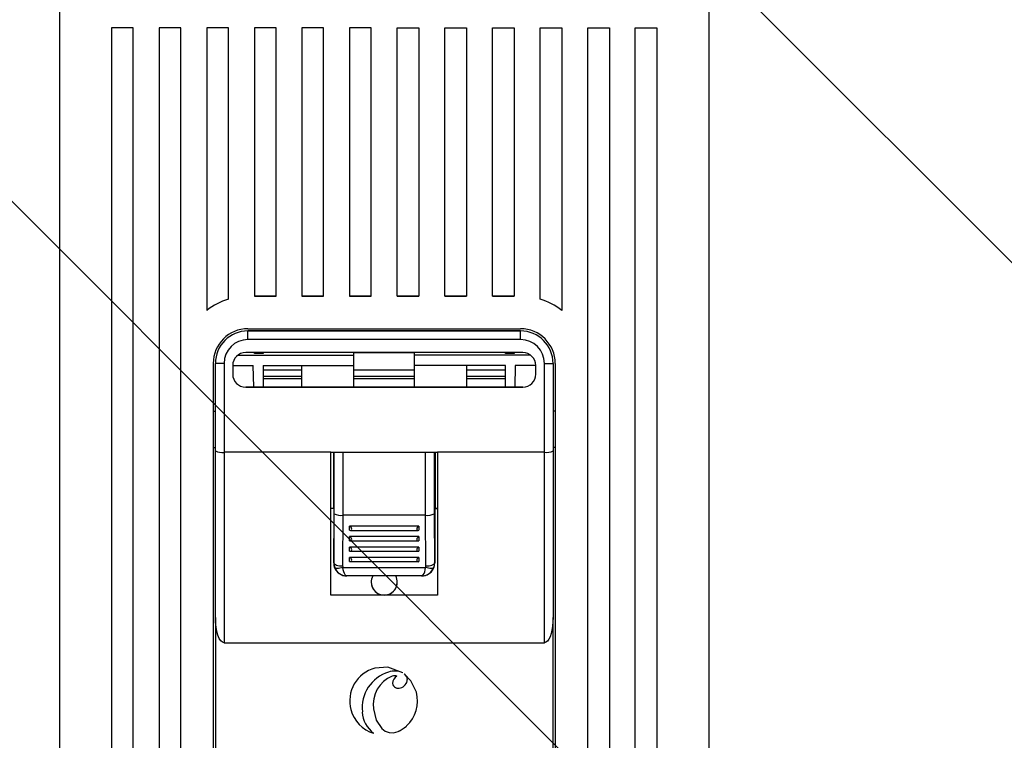
# Model space of a CAD drawing. Extents: x 103 to 365, y 96 to 434.
# Drawn here: x 169 to 192, y 152 to 169 of the extents above; entities that cross this region are included whole.
import ezdxf

# ---------------------------------------------------------------- set-up
doc = ezdxf.new("R2010")
doc.units = 0
doc.header["$MEASUREMENT"] = 0
doc.layers.get('0').update_dxf_attribs({"linetype": 'CONTINUOUS'})

# ---------------------------------------------------------------- blocks, each defined once
blk = doc.blocks.new('alçat')
for p, q in [((98.029, 56.778), (67.916, 86.892)), ((86.835, 46.288), (56.722, 76.401))]:
    blk.add_line(p, q)
at = {"linetype": 'Continuous'}
for p, q in [((65.217, 77.555), (65.217, 38.517)), ((80.217, 77.555), (80.217, 38.517)), ((66.417, 73.02), (66.417, 39.27)), ((66.917, 73.02), (66.417, 73.02)), ((66.917, 39.27), (66.917, 73.02)), ((67.517, 73.02), (67.517, 39.27)), ((68.017, 73.02), (67.517, 73.02)), ((68.017, 39.27), (68.017, 73.02)), ((68.617, 73.02), (68.617, 66.495)), ((69.117, 73.02), (68.617, 73.02)), ((69.117, 66.754), (69.117, 73.02)), ((69.717, 73.02), (69.717, 66.82)), ((70.217, 73.02), (69.717, 73.02)), ((70.217, 66.82), (70.217, 73.02)), ((70.817, 73.02), (70.817, 66.82)), ((71.317, 73.02), (70.817, 73.02)), ((71.317, 66.82), (71.317, 73.02)), ((71.917, 73.02), (71.917, 66.82)), ((72.417, 73.02), (71.917, 73.02)), ((72.417, 66.82), (72.417, 73.02)), ((73.017, 66.82), (73.017, 73.02)), ((73.017, 73.02), (73.517, 73.02)), ((73.517, 73.02), (73.517, 66.82)), ((74.117, 66.82), (74.117, 73.02)), ((74.117, 73.02), (74.617, 73.02)), ((74.617, 73.02), (74.617, 66.82)), ((75.217, 66.82), (75.217, 73.02)), ((75.217, 73.02), (75.717, 73.02)), ((75.717, 73.02), (75.717, 66.82)), ((76.317, 66.754), (76.317, 73.02)), ((76.317, 73.02), (76.817, 73.02)), ((76.817, 73.02), (76.817, 66.495)), ((77.417, 39.27), (77.417, 73.02)), ((77.417, 73.02), (77.917, 73.02)), ((77.917, 73.02), (77.917, 39.27)), ((78.517, 39.27), (78.517, 73.02)), ((78.517, 73.02), (79.017, 73.02)), ((79.017, 73.02), (79.017, 39.27)), ((70.217, 66.82), (69.717, 66.82)), ((69.717, 66.82), (70.217, 66.82)), ((71.317, 66.82), (70.817, 66.82)), ((70.817, 66.82), (71.317, 66.82)), ((72.417, 66.82), (71.917, 66.82)), ((71.917, 66.82), (72.417, 66.82)), ((73.017, 66.82), (73.517, 66.82)), ((73.517, 66.82), (73.017, 66.82)), ((74.117, 66.82), (74.617, 66.82)), ((74.617, 66.82), (74.117, 66.82)), ((75.217, 66.82), (75.717, 66.82)), ((75.717, 66.82), (75.217, 66.82)), ((69.567, 66.07), (75.867, 66.07)), ((75.867, 66.02), (69.567, 66.02)), ((69.567, 66.02), (69.567, 66.02)), ((69.567, 66.02), (75.867, 66.02)), ((69.567, 65.82), (69.567, 66.02)), ((75.867, 66.02), (75.867, 66.02)), ((75.867, 65.82), (75.867, 66.02)), ((75.867, 65.82), (69.567, 65.82)), ((75.917, 65.52), (69.517, 65.52)), ((69.717, 65.5), (69.717, 65.52)), ((69.917, 65.52), (69.917, 65.5)), ((72.017, 65.459), (72.017, 65.52)), ((72.017, 65.518), (73.417, 65.518)), ((73.417, 65.459), (73.417, 65.52)), ((75.517, 65.5), (75.517, 65.52)), ((75.717, 65.52), (75.717, 65.5)), ((69.335, 65.459), (72.017, 65.459)), ((69.917, 65.5), (69.717, 65.5)), ((72.017, 65.218), (72.017, 65.459)), ((73.417, 65.218), (73.417, 65.459)), ((76.099, 65.459), (73.417, 65.459)), ((75.717, 65.5), (75.517, 65.5)), ((68.767, 65.27), (68.767, 48.12)), ((68.817, 63.252), (68.817, 65.27)), ((68.817, 65.27), (68.817, 65.27)), ((69.017, 65.27), (69.017, 63.216)), ((69.217, 65.22), (69.217, 65.02)), ((69.217, 65.218), (69.692, 65.218)), ((69.701, 64.72), (69.692, 65.218)), ((69.917, 65.218), (69.917, 64.72)), ((69.917, 65.218), (72.017, 65.218)), ((69.917, 65.119), (70.817, 65.119)), ((70.817, 64.72), (70.817, 65.218)), ((72.017, 64.72), (72.017, 65.218)), ((72.017, 65.119), (73.417, 65.119)), ((73.417, 64.72), (73.417, 65.218)), ((75.517, 65.218), (73.417, 65.218)), ((74.617, 65.218), (74.617, 64.72)), ((74.617, 65.119), (75.517, 65.119)), ((75.517, 64.72), (75.517, 65.218)), ((75.742, 65.218), (75.734, 64.72)), ((76.217, 65.218), (75.742, 65.218)), ((76.217, 65.02), (76.217, 65.22)), ((76.417, 63.216), (76.417, 65.27)), ((76.617, 65.27), (76.617, 63.252)), ((76.617, 65.27), (76.617, 65.27)), ((76.667, 65.27), (76.667, 48.12)), ((70.817, 64.969), (69.917, 64.969)), ((69.917, 64.918), (70.817, 64.918)), ((73.417, 64.969), (72.017, 64.969)), ((72.017, 64.918), (73.417, 64.918)), ((75.517, 64.969), (74.617, 64.969)), ((74.617, 64.918), (75.517, 64.918)), ((70.783, 64.72), (69.517, 64.72)), ((69.517, 64.72), (69.517, 64.72)), ((69.517, 64.72), (75.917, 64.72)), ((71.487, 64.72), (70.783, 64.72)), ((70.783, 64.72), (70.783, 64.72)), ((73.947, 64.72), (71.487, 64.72)), ((71.487, 64.72), (71.487, 64.72)), ((74.652, 64.72), (73.947, 64.72)), ((73.947, 64.72), (73.947, 64.72)), ((75.917, 64.72), (74.652, 64.72)), ((74.652, 64.72), (74.652, 64.72)), ((75.917, 64.72), (75.917, 64.72)), ((68.767, 64.17), (68.817, 64.17)), ((76.667, 64.17), (76.617, 64.17)), ((68.767, 63.326), (68.817, 63.326)), ((68.817, 59.405), (68.817, 63.252)), ((76.667, 63.326), (76.617, 63.326)), ((76.617, 63.252), (76.617, 59.405)), ((71.487, 63.216), (69.017, 63.216)), ((69.017, 63.216), (69.017, 58.82)), ((71.487, 59.919), (71.487, 63.216)), ((71.487, 63.216), (73.947, 63.216)), ((71.542, 63.216), (71.542, 61.921)), ((71.563, 61.797), (71.563, 63.216)), ((71.763, 63.216), (71.763, 61.762)), ((73.672, 61.762), (73.672, 63.216)), ((73.872, 63.216), (73.872, 61.797)), ((73.892, 63.216), (73.892, 61.921)), ((73.947, 63.216), (73.947, 59.919)), ((76.417, 63.216), (73.947, 63.216)), ((76.417, 58.82), (76.417, 63.216)), ((71.542, 61.921), (71.487, 61.921)), ((71.549, 61.92), (71.487, 61.92)), ((71.549, 61.92), (71.487, 61.92)), ((71.542, 61.921), (71.549, 61.921)), ((71.549, 61.921), (71.549, 60.661)), ((73.885, 61.921), (73.885, 60.661)), ((73.892, 61.921), (73.885, 61.921)), ((73.947, 61.92), (73.885, 61.92)), ((73.947, 61.92), (73.885, 61.92)), ((73.892, 61.921), (73.947, 61.921)), ((71.556, 60.661), (71.563, 61.797)), ((71.763, 61.762), (71.756, 60.593)), ((71.763, 61.762), (71.763, 61.762)), ((73.672, 61.762), (71.763, 61.762)), ((73.679, 60.593), (73.672, 61.762)), ((73.672, 61.762), (73.672, 61.762)), ((73.872, 61.797), (73.879, 60.661)), ((71.917, 61.415), (71.917, 61.509)), ((73.517, 61.509), (71.917, 61.509)), ((71.934, 61.412), (73.5, 61.412)), ((73.517, 61.509), (73.517, 61.415)), ((71.917, 61.175), (71.917, 61.269)), ((73.517, 61.269), (71.917, 61.269)), ((73.517, 61.269), (73.517, 61.175)), ((71.917, 60.935), (71.917, 61.029)), ((73.517, 61.029), (71.917, 61.029)), ((71.934, 61.172), (73.5, 61.172)), ((73.517, 61.029), (73.517, 60.935)), ((71.917, 60.695), (71.917, 60.789)), ((73.517, 60.789), (71.917, 60.789)), ((71.934, 60.932), (73.5, 60.932)), ((73.517, 60.789), (73.517, 60.695)), ((71.549, 60.661), (71.556, 60.661)), ((71.761, 60.558), (73.673, 60.558)), ((71.934, 60.692), (73.5, 60.692)), ((73.879, 60.661), (73.885, 60.661)), ((71.85, 60.361), (71.842, 60.361)), ((71.854, 60.361), (71.85, 60.361)), ((73.581, 60.361), (71.854, 60.361)), ((73.585, 60.361), (73.581, 60.361)), ((73.592, 60.361), (73.585, 60.361)), ((73.947, 59.919), (71.487, 59.919)), ((68.817, 59.405), (68.817, 48.12)), ((76.617, 48.12), (76.617, 59.405)), ((69.017, 58.82), (76.417, 58.82)), ((73.144, 58.125), (73.144, 58.125)), ((73.181, 58.098), (73.181, 58.098)), ((72.91, 57.88), (72.91, 57.88))]:
    blk.add_line(p, q, dxfattribs=at)
for points in [[(69.017, 65.27), (68.978, 65.27), (68.941, 65.27), (68.906, 65.27), (68.876, 65.27), (68.851, 65.27), (68.832, 65.27), (68.821, 65.27), (68.817, 65.27)], [(76.417, 65.27), (76.456, 65.27), (76.494, 65.27), (76.528, 65.27), (76.559, 65.27), (76.584, 65.27), (76.602, 65.27), (76.613, 65.27), (76.617, 65.27)], [(71.556, 60.661), (71.56, 60.648), (71.572, 60.635), (71.59, 60.623), (71.615, 60.613), (71.645, 60.604), (71.68, 60.598), (71.717, 60.594), (71.756, 60.593)], [(71.761, 60.558), (71.727, 60.549), (71.695, 60.542), (71.664, 60.537), (71.637, 60.536), (71.613, 60.537), (71.594, 60.542), (71.581, 60.549), (71.573, 60.558)], [(71.854, 60.361), (71.834, 60.367), (71.815, 60.385), (71.797, 60.415), (71.782, 60.455), (71.77, 60.503), (71.761, 60.558)], [(73.581, 60.361), (73.601, 60.367), (73.62, 60.385), (73.637, 60.415), (73.652, 60.455), (73.664, 60.503), (73.673, 60.558)], [(73.861, 60.558), (73.854, 60.549), (73.84, 60.542), (73.822, 60.537), (73.798, 60.536), (73.77, 60.537), (73.74, 60.542), (73.707, 60.549), (73.673, 60.558)], [(73.679, 60.593), (73.718, 60.594), (73.755, 60.598), (73.789, 60.604), (73.819, 60.613), (73.844, 60.623), (73.863, 60.635), (73.875, 60.648), (73.879, 60.661)], [(71.842, 60.361), (71.842, 60.361)], [(73.592, 60.361), (73.592, 60.361)], [(69.017, 58.82), (68.978, 58.832), (68.941, 58.865), (68.906, 58.919), (68.876, 58.992), (68.851, 59.08), (68.832, 59.181), (68.821, 59.291), (68.817, 59.405)], [(76.617, 59.405), (76.614, 59.304), (76.605, 59.205), (76.59, 59.113), (76.57, 59.029), (76.546, 58.957), (76.517, 58.899), (76.486, 58.856), (76.452, 58.829), (76.417, 58.82)], [(73.144, 58.125), (72.801, 58.254), (72.501, 58.233)], [(73.144, 58.125), (72.801, 58.254), (72.501, 58.233)], [(72.501, 58.233), (72.501, 58.233)], [(72.901, 58.047), (72.901, 58.047)], [(73.01, 58.043), (73.01, 58.043)], [(73.46, 57.68), (73.335, 57.941), (73.181, 58.098)], [(73.46, 57.68), (73.335, 57.941), (73.181, 58.098)], [(73.181, 58.098), (73.231, 58.031), (73.247, 57.97)], [(73.093, 57.777), (73.093, 57.777)], [(73.46, 57.68), (73.46, 57.68)], [(71.92, 57.477), (71.92, 57.477)], [(72.467, 57.368), (72.467, 57.368)], [(73.487, 57.476), (73.487, 57.476)], [(72.212, 57.22), (72.212, 57.22)], [(72.471, 57.289), (72.534, 57.033), (72.66, 56.842), (72.742, 56.78), (72.834, 56.745), (72.933, 56.74), (73.039, 56.769)], [(73.086, 56.793), (73.175, 56.852), (73.23, 56.896)], [(72.471, 56.729), (72.471, 56.729)], [(73.039, 56.769), (73.049, 56.774), (73.058, 56.778)]]:
    blk.add_lwpolyline(points, dxfattribs=at)
for centre, radius, start, end in [((69.567, 65.27), 1.55, 106.8773, 127.7997), ((69.567, 65.27), 1.55, 106.8773, 127.7997), ((75.867, 65.27), 1.55, 52.2003, 73.1227), ((75.867, 65.27), 1.55, 52.2003, 73.1227), ((69.567, 65.27), 0.8, 90, 180), ((69.567, 65.27), 0.75, 90, 180), ((69.567, 65.27), 0.75, 90, 180), ((75.867, 65.27), 0.8, 0, 90), ((75.867, 65.27), 0.75, 0, 90), ((75.867, 65.27), 0.75, 0, 90), ((69.567, 65.27), 0.55, 90, 180), ((75.867, 65.27), 0.55, 0, 90), ((69.517, 65.22), 0.3, 90, 180), ((75.917, 65.22), 0.3, 0, 90), ((69.517, 65.02), 0.3, 180, 270), ((69.517, 65.02), 0.3, 180, 270), ((75.917, 65.02), 0.3, 270, 0), ((75.917, 65.02), 0.3, 270, 0), ((68.969, 63.526), 0.314, 241.1083, 278.887), ((76.468, 63.515), 0.303, 260.4155, 299.5892), ((71.716, 62.084), 0.325, 241.8053, 278.1836), ((73.718, 62.084), 0.325, 261.8165, 298.1945), ((71.894, 61.439), 0.0737, 4.4832, 71.4389), ((71.933, 61.445), 0.034, 242.038, 359.6867), ((73.541, 61.439), 0.074, 108.7393, 175.3386), ((73.501, 61.445), 0.034, 180.3133, 297.962), ((71.894, 61.199), 0.0737, 4.4798, 71.4372), ((71.933, 61.205), 0.034, 242.038, 359.6867), ((73.541, 61.199), 0.0741, 108.7642, 175.3189), ((73.501, 61.205), 0.0341, 180.3651, 297.9102), ((71.894, 60.959), 0.0737, 4.4832, 71.4389), ((71.933, 60.966), 0.0342, 242.513, 359.2116), ((73.541, 60.959), 0.074, 108.7393, 175.3386), ((73.501, 60.965), 0.034, 180.3133, 297.962), ((71.893, 60.719), 0.0741, 4.6787, 71.2435), ((73.541, 60.719), 0.0741, 108.7565, 175.3213), ((71.849, 60.661), 0.3, 180.0041, 268.6173), ((71.855, 60.66), 0.3, 179.8762, 199.8878), ((71.854, 60.659), 0.298, 199.7769, 269.9079), ((71.855, 60.592), 0.0997, 179.626, 199.6709), ((71.933, 60.726), 0.0342, 242.5079, 359.2167), ((73.501, 60.725), 0.0341, 180.3572, 297.9181), ((73.58, 60.659), 0.298, 270.0921, 340.2232), ((73.585, 60.661), 0.3, 271.3827, 359.9959), ((73.579, 60.592), 0.0997, 340.3291, 0.374), ((73.579, 60.66), 0.3, 340.1109, 0.1243), ((72.717, 60.22), 0.3, 152.0568, 270), ((72.717, 60.22), 0.3, 270, 27.9432), ((72.717, 60.22), 0.3, 180, 0), ((72.703, 57.477), 0.783, 104.9665, 195.0326), ((73.074, 57.313), 0.868, 107.2936, 186.1476), ((73.164, 57.397), 0.701, 111.9816, 188.8087), ((72.96, 57.72), 0.445, 65.4783, 108.8195), ((72.952, 57.922), 0.134, 64.4161, 112.1082), ((73.083, 57.887), 0.173, 115.0971, 182.2487), ((73.043, 57.902), 0.135, 189.6405, 291.6598), ((73.043, 57.902), 0.135, 189.6425, 291.6606), ((73.047, 57.972), 0.2, 283.249, 359.5376), ((72.704, 57.477), 0.783, 312.2035, 15.0229), ((72.703, 57.476), 0.783, 194.9666, 252.7489), ((72.867, 57.252), 0.657, 182.8415, 232.8568), ((72.607, 57.657), 0.988, 297.1647, 298.9938)]:
    blk.add_arc(centre, radius, start, end, dxfattribs=at)

msp = doc.modelspace()

# ---------------------------------------------------------------- block references
msp.add_blockref('alçat', (104.728, 95.875))

doc.saveas('drawing.dxf')
